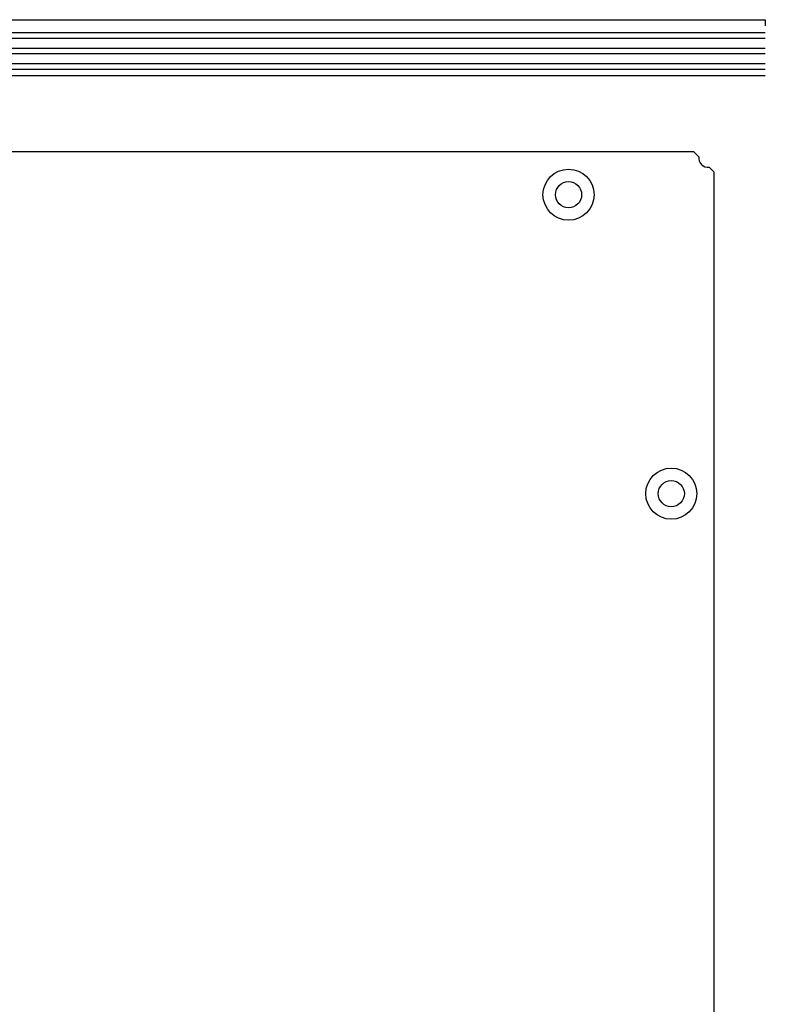
# Model space of a CAD drawing. Units: millimetres. Extents: x 983 to 2144, y -76 to 741.
# Drawn here: x 1326 to 1445, y 357 to 515 of the extents above; entities that cross this region are included whole.
import ezdxf

# ---------------------------------------------------------------- set-up
doc = ezdxf.new("R2010")
doc.units = ezdxf.units.MM

msp = doc.modelspace()

# ---------------------------------------------------------------- linework, layer by layer
at = {"color": 7, "linetype": 'Continuous', "lineweight": 25}
for p, q in [((1020.217, 515.1), (1445.417, 515.1)), ((1445.417, 515.1), (1445.417, 514.1)), ((1445.417, 513), (1020.217, 513)), ((1445.417, 512.1), (1020.217, 512.1)), ((1445.417, 510.5), (1020.217, 510.5)), ((1445.417, 509.6), (1020.217, 509.6)), ((1445.417, 508), (1020.217, 508)), ((1445.417, 507.1), (1020.217, 507.1)), ((1445.417, 506.1), (1020.217, 506.1)), ((1433.917, 493.9), (1315.84, 493.9)), ((1434.729, 493.088), (1433.917, 493.9)), ((1435.099, 491.9), (1435.217, 491.9)), ((1435.217, 491.782), (1435.217, 491.9)), ((1437.217, 490.6), (1436.405, 491.412)), ((1437.217, 243.4), (1437.217, 490.6))]:
    msp.add_line(p, q, dxfattribs=at)
for centre, radius in [((1413.817, 487), 4.1), ((1413.817, 487), 2.1), ((1430.317, 439), 4.1), ((1430.317, 439), 2.1)]:
    msp.add_circle(centre, radius, dxfattribs=at)
msp.add_arc((1436.217, 492.9), 1.5, 172.79411, 277.20589, dxfattribs=at)

doc.saveas('drawing.dxf')
